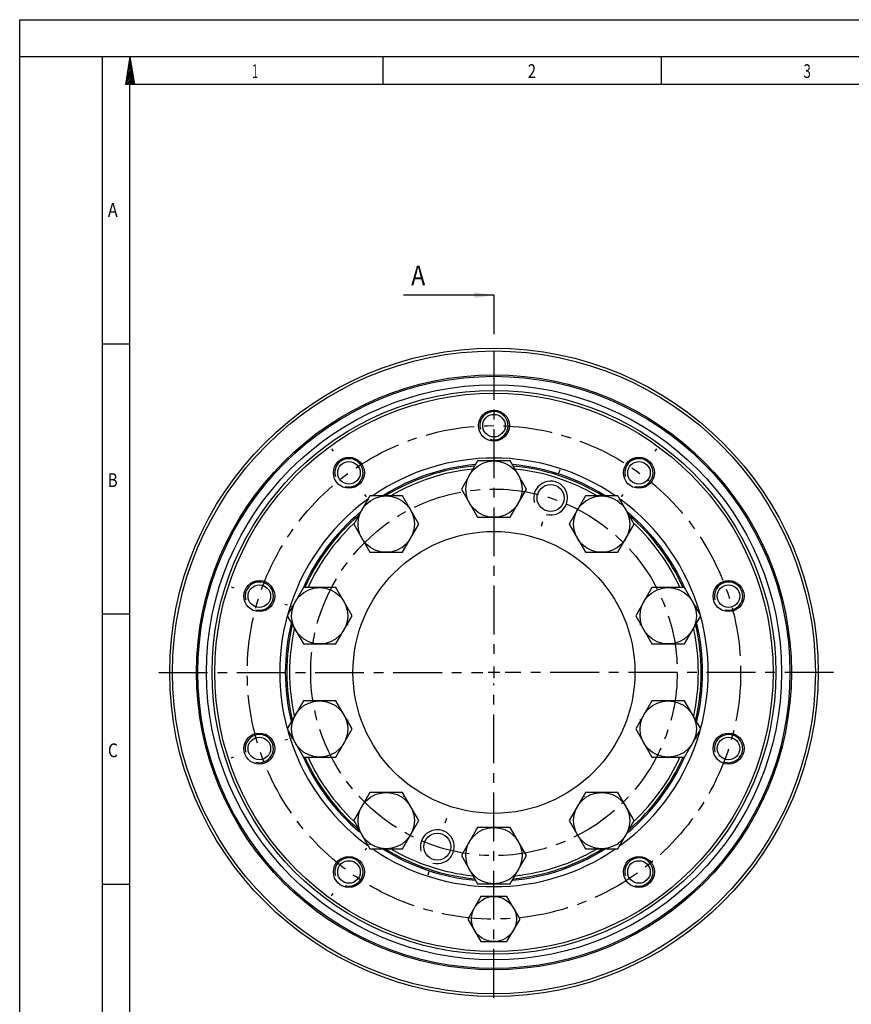
# Model space of a CAD drawing. Units: millimetres. Extents: x 0 to 420, y 0 to 297.
# Drawn here: x 0 to 147, y 122 to 297 of the extents above; entities that cross this region are included whole.
import ezdxf

# ---------------------------------------------------------------- set-up
doc = ezdxf.new("R2010")
doc.units = ezdxf.units.MM
doc.header["$LTSCALE"] = 23.1
doc.linetypes.add('CENTER', pattern=[0.6, 0.375, -0.075, 0.075, -0.075])
doc.layers.get('0').update_dxf_attribs({"linetype": 'CONTINUOUS'})
doc.layers.add('BOHRUNGEN', color=7, linetype='CONTINUOUS')
doc.layers.add('DEFAULT_1', color=7, linetype='CENTER')
doc.styles.get("Standard").update_dxf_attribs({"font": 'txt', "width": 0.8})
doc.styles.add('TEXTSTYLE_2', font='txt', dxfattribs={"width": 0.81})
doc.dimstyles.get("Standard").update_dxf_attribs({"dimtxt": 3.5, "dimasz": 3.5, "dimexe": 2, "dimexo": 0, "dimtad": 1, "dimdec": 3, "dimdsep": 46, "dimtxsty": 'STANDARD', "dimblk": '_FILLED', "dimblk1": '_FILLED', "dimblk2": '_FILLED', "dimcen": 0.09, "dimadec": 0, "dimazin": 0, "dimtol": 1, "dimtp": 0.005, "dimtm": 0.005, "dimtfac": 1, "dimtdec": 3, "dimtofl": 0, "dimtmove": 0, "dimatfit": 3, "dimldrblk": '_FILLED', "dimfxl": 1, "dimtolj": 1, "dimarcsym": 0})

# ---------------------------------------------------------------- blocks, each defined once
blk = doc.blocks.new('_FILLED')
at = {"color": 0, "linetype": 'BYBLOCK'}
blk.add_solid([(0, 0), (-1, 0.143), (-1, -0.143)], dxfattribs=at)

msp = doc.modelspace()

# ---------------------------------------------------------------- linework, layer by layer
at = {"color": 7, "linetype": 'CONTINUOUS'}
for p, q in [((0, 0), (0, 297)), ((0, 297), (420, 297)), ((410.6532, 290.3917), (0, 290.3917)), ((14.6662, 0.0012), (14.6662, 290.3917)), ((18.8524, 285.5235), (19.5745, 290.3926)), ((20.4039, 285.5235), (19.5745, 290.3926)), ((64.4726, 285.4342), (64.4726, 290.3229)), ((113.8487, 285.4342), (113.8487, 290.3229)), ((20.4039, 285.5235), (18.8524, 285.5235)), ((14.6662, 239.5489), (19.5549, 239.5489)), ((81.2175, 218.7646), (78.3322, 213.7646)), ((86.9969, 218.7646), (81.2175, 218.7646)), ((89.8822, 213.7646), (86.9969, 218.7646)), ((78.3322, 213.7646), (81.2175, 208.7646)), ((86.9969, 208.7646), (89.8822, 213.7646)), ((62.1144, 212.5577), (59.2292, 207.5577)), ((67.8939, 212.5577), (62.1144, 212.5577)), ((70.7792, 207.5577), (67.8939, 212.5577)), ((100.3205, 212.5577), (97.4352, 207.5577)), ((106.1, 212.5577), (100.3205, 212.5577)), ((108.9852, 207.5577), (106.1, 212.5577)), ((81.2175, 208.7646), (86.9969, 208.7646)), ((59.2292, 207.5577), (62.1144, 202.5577)), ((67.8939, 202.5577), (70.7792, 207.5577)), ((97.4352, 207.5577), (100.3205, 202.5577)), ((106.1, 202.5577), (108.9852, 207.5577)), ((62.1144, 202.5577), (67.8939, 202.5577)), ((100.3205, 202.5577), (106.1, 202.5577)), ((50.3081, 196.3077), (47.4229, 191.3077)), ((56.0876, 196.3077), (50.3081, 196.3077)), ((58.9729, 191.3077), (56.0876, 196.3077)), ((112.1268, 196.3077), (109.2415, 191.3077)), ((117.9063, 196.3077), (112.1268, 196.3077)), ((120.7915, 191.3077), (117.9063, 196.3077)), ((14.6662, 191.6393), (19.5549, 191.6393)), ((47.4229, 191.3077), (50.3081, 186.3077)), ((56.0876, 186.3077), (58.9729, 191.3077)), ((109.2415, 191.3077), (112.1268, 186.3077)), ((117.9063, 186.3077), (120.7915, 191.3077)), ((50.3081, 186.3077), (56.0876, 186.3077)), ((112.1268, 186.3077), (117.9063, 186.3077)), ((50.3081, 176.2216), (47.4229, 171.2216)), ((56.0876, 176.2216), (50.3081, 176.2216)), ((58.9729, 171.2216), (56.0876, 176.2216)), ((112.1268, 176.2216), (109.2415, 171.2216)), ((117.9063, 176.2216), (112.1268, 176.2216)), ((120.7915, 171.2216), (117.9063, 176.2216)), ((47.4229, 171.2216), (50.3081, 166.2216)), ((56.0876, 166.2216), (58.9729, 171.2216)), ((109.2415, 171.2216), (112.1268, 166.2216)), ((117.9063, 166.2216), (120.7915, 171.2216)), ((50.3081, 166.2216), (56.0876, 166.2216)), ((112.1268, 166.2216), (117.9063, 166.2216)), ((62.1144, 159.9716), (59.2292, 154.9716)), ((67.8939, 159.9716), (62.1144, 159.9716)), ((70.7792, 154.9716), (67.8939, 159.9716)), ((100.3205, 159.9716), (97.4352, 154.9716)), ((106.1, 159.9716), (100.3205, 159.9716)), ((108.9852, 154.9716), (106.1, 159.9716)), ((59.2292, 154.9716), (62.1144, 149.9716)), ((67.8939, 149.9716), (70.7792, 154.9716)), ((81.2175, 153.7646), (78.3322, 148.7646)), ((86.9969, 153.7646), (81.2175, 153.7646)), ((89.8822, 148.7646), (86.9969, 153.7646)), ((97.4352, 154.9716), (100.3205, 149.9716)), ((106.1, 149.9716), (108.9852, 154.9716)), ((62.1144, 149.9716), (67.8939, 149.9716)), ((78.3322, 148.7646), (81.2175, 143.7646)), ((86.9969, 143.7646), (89.8822, 148.7646)), ((100.3205, 149.9716), (106.1, 149.9716)), ((14.6662, 143.7298), (19.5549, 143.7298)), ((81.2175, 143.7646), (86.9969, 143.7646)), ((81.7954, 141.5146), (79.4872, 137.5146)), ((86.419, 141.5146), (81.7954, 141.5146)), ((88.7272, 137.5146), (86.419, 141.5146)), ((79.4872, 137.5146), (81.7954, 133.5146)), ((86.419, 133.5146), (88.7272, 137.5146)), ((81.7954, 133.5146), (86.419, 133.5146))]:
    msp.add_line(p, q, dxfattribs=at)
at = {"color": 2, "linetype": 'CONTINUOUS'}
for p, q in [((19.6471, 289.9677), (19.4878, 289.8087)), ((19.6067, 290.204), (19.5361, 290.1331)), ((19.9287, 288.3139), (19.1508, 287.5362)), ((19.8886, 288.5503), (19.199, 287.8607)), ((19.8483, 288.7864), (19.2472, 288.1853)), ((19.8082, 289.0227), (19.2954, 288.5099)), ((19.7676, 289.259), (19.3434, 288.8346)), ((19.7275, 289.4954), (19.3914, 289.1594)), ((19.6872, 289.7317), (19.4396, 289.4838)), ((20.1701, 286.8962), (18.8619, 285.5882)), ((20.1297, 287.1325), (18.9099, 285.9128)), ((20.0894, 287.3689), (18.9581, 286.2377)), ((20.0493, 287.6052), (19.0064, 286.5623)), ((20.0092, 287.8415), (19.0543, 286.8869)), ((20.2102, 286.6602), (19.0744, 285.5241)), ((19.9688, 288.0776), (19.1026, 287.2113)), ((20.2505, 286.4241), (19.3508, 285.5241)), ((19.5549, 4.8899), (19.5549, 285.5029)), ((405.7645, 285.5029), (19.5549, 285.5029)), ((20.2906, 286.1877), (19.627, 285.5239)), ((20.331, 285.9514), (19.9034, 285.5239)), ((20.3713, 285.7154), (20.1799, 285.5241)), ((84.1072, 182.3146), (84.1072, 180.2146)), ((85.1572, 181.2646), (83.0572, 181.2646))]:
    msp.add_line(p, q, dxfattribs=at)
at = {"color": 7, "linetype": 'CONTINUOUS'}
for centre, radius in [((84.1072, 181.2646), 57.5), ((84.1072, 181.2646), 57), ((84.1072, 181.2646), 52.75), ((84.1072, 181.2646), 52.5), ((84.1072, 181.2646), 51), ((84.1072, 181.2646), 50), ((84.1072, 181.2646), 49.5), ((84.1072, 213.7646), 5), ((65.0042, 207.5577), 5), ((103.2102, 207.5577), 5), ((84.1072, 181.2646), 25), ((53.1979, 191.3077), 5), ((115.0165, 191.3077), 5), ((53.1979, 171.2216), 5), ((115.0165, 171.2216), 5), ((65.0042, 154.9716), 5), ((103.2102, 154.9716), 5), ((84.1072, 148.7646), 5), ((84.1072, 137.5146), 4)]:
    msp.add_circle(centre, radius, dxfattribs=at)
at = {"color": 2, "linetype": 'CONTINUOUS'}
for centre, radius, start, end in [((84.1072, 225.0146), 2.5, 255, 195), ((58.3916, 216.6591), 2.5, 255, 195), ((109.8228, 216.6591), 2.5, 255, 195), ((84.1072, 181.2646), 37, 95.063153, 95.17844), ((84.1072, 181.2646), 37, 84.82156, 84.939621), ((94.1503, 212.174), 3, 255, 195), ((84.1072, 181.2646), 37, 121.967869, 122.245034), ((84.1072, 181.2646), 37, 57.772749, 58.032131), ((84.1072, 181.2646), 37, 129.678109, 130.13611), ((84.1072, 181.2646), 37, 49.86389, 50.309991), ((42.4985, 194.7841), 2.5, 255, 195), ((84.1072, 181.2646), 37, 156.003528, 156.007089), ((84.1072, 181.2646), 37, 23.995079, 23.996472), ((125.7159, 194.7841), 2.5, 255, 195), ((84.1072, 181.2646), 37, 166.303015, 166.482609), ((84.1072, 181.2646), 37, 13.517391, 13.694621), ((84.1072, 181.2646), 37, 193.517391, 193.694678), ((84.1072, 181.2646), 37, 346.305379, 346.482609), ((42.4985, 167.7451), 2.5, 255, 195), ((125.7159, 167.7451), 2.5, 255, 195), ((84.1072, 181.2646), 37, 336.003528, 336.004921), ((74.0641, 150.3553), 3, 255, 195), ((84.1072, 181.2646), 37, 309.690009, 310.13611), ((84.1072, 181.2646), 37, 301.967869, 302.227251), ((58.3916, 145.8701), 2.5, 255, 195), ((109.8228, 145.8701), 2.5, 255, 195), ((84.1072, 181.2646), 37, 264.82156, 264.942162), ((84.1072, 181.2646), 37, 275.060379, 275.17844)]:
    msp.add_arc(centre, radius, start, end, dxfattribs=at)
at = {"color": 7, "linetype": 'CONTINUOUS'}
for radius, start, end in [(38, 55.670808, 124.329192), (37, 95.17844, 121.967869), (36.75, 95.421456, 121.499841), (36.25, 95.965907, 120.280929), (37, 58.032131, 84.82156), (36.75, 58.500159, 84.578544), (36.25, 59.719071, 84.034093), (38, 126.204203, 164.168344), (38, 15.831656, 53.795797), (37, 130.13611, 156.003528), (37, 23.996472, 49.86389), (36.75, 130.76299, 155.826678), (36.75, 24.173322, 49.23701), (36.25, 133.416731, 155.447554), (36.25, 24.552446, 46.583269), (38, 164.685564, 195.314436), (38, 344.685564, 15.314436), (37, 166.482609, 193.517391), (36.75, 166.856342, 193.143658), (36.25, 167.725006, 192.274994), (36.25, 347.725006, 12.274994), (36.75, 346.856342, 13.143658), (37, 346.482609, 13.517391), (38, 195.831656, 233.795797), (38, 306.204203, 344.168344), (37, 203.996472, 229.86389), (36.75, 204.173322, 229.23701), (36.25, 204.552446, 226.583269), (37, 310.13611, 336.003528), (36.75, 310.76299, 335.826678), (36.25, 313.416731, 335.447554), (38, 235.670808, 304.329192), (37, 238.032131, 264.82156), (36.75, 238.500159, 264.578544), (36.25, 239.719071, 264.034093), (37, 275.17844, 301.967869), (36.75, 275.421456, 301.499841), (36.25, 275.965907, 300.280929)]:
    msp.add_arc((84.1072, 181.2646), radius, start, end, dxfattribs=at)
at = {"layer": 'BOHRUNGEN', "color": 7, "linetype": 'CONTINUOUS'}
for centre, radius in [((84.1072, 225.0146), 2.75), ((84.1072, 225.0146), 2), ((58.3916, 216.6591), 2.75), ((58.3916, 216.6591), 2), ((109.8228, 216.6591), 2.75), ((109.8228, 216.6591), 2), ((94.1503, 212.174), 2.4), ((42.4985, 194.7841), 2.75), ((125.7159, 194.7841), 2.75), ((42.4985, 194.7841), 2), ((125.7159, 194.7841), 2), ((42.4985, 167.7451), 2.75), ((42.4985, 167.7451), 2), ((125.7159, 167.7451), 2.75), ((125.7159, 167.7451), 2), ((74.0641, 150.3553), 2.4), ((58.3916, 145.8701), 2.75), ((109.8228, 145.8701), 2.75), ((58.3916, 145.8701), 2), ((109.8228, 145.8701), 2)]:
    msp.add_circle(centre, radius, dxfattribs=at)
at = {"layer": 'DEFAULT_1', "color": 7, "linetype": 'CENTER'}
msp.add_line((84.1072, 248.1582), (84.1072, 241.2637), dxfattribs=at)
at = {"layer": 'DEFAULT_1', "color": 2, "linetype": 'CENTER'}
for p, q in [((84.1072, 238.2434), (84.1072, 183.2647)), ((55.3057, 220.9065), (55.5996, 220.5019)), ((112.9087, 220.9065), (112.6148, 220.5019)), ((95.7726, 217.167), (95.5099, 216.3586)), ((61.4775, 212.4118), (61.1836, 212.8163)), ((61.9183, 211.805), (61.8889, 211.8455)), ((106.2961, 211.805), (106.3255, 211.8455)), ((106.7369, 212.4118), (107.0308, 212.8163)), ((92.5279, 207.1809), (92.7906, 207.9893)), ((68.0901, 203.3103), (68.1194, 203.2699)), ((100.1244, 203.3103), (100.095, 203.2699)), ((37.5054, 196.4065), (37.981, 196.2519)), ((47.4915, 193.1618), (47.016, 193.3163)), ((48.2048, 192.93), (48.1573, 192.9455)), ((120.0096, 192.93), (120.0571, 192.9455)), ((58.1909, 189.6853), (58.2385, 189.6699)), ((110.0235, 189.6853), (109.9759, 189.6699)), ((24.6713, 181.2646), (82.1071, 181.2646)), ((144.3302, 181.2646), (86.1073, 181.2646)), ((84.1072, 123.565), (84.1072, 179.2645)), ((58.1909, 172.8439), (58.2385, 172.8594)), ((110.0235, 172.8439), (109.9759, 172.8594)), ((47.4915, 169.3675), (47.016, 169.213)), ((48.2048, 169.5992), (48.1573, 169.5838)), ((120.0096, 169.5992), (120.0571, 169.5838)), ((37.5054, 166.1228), (37.981, 166.2773)), ((68.0901, 159.2189), (68.1194, 159.2594)), ((100.1244, 159.2189), (100.095, 159.2594)), ((75.6865, 155.3483), (75.4238, 154.5399)), ((61.9183, 150.7242), (61.8889, 150.6838)), ((106.2961, 150.7242), (106.3255, 150.6838)), ((61.4775, 150.1175), (61.1836, 149.713)), ((72.4418, 145.3622), (72.7045, 146.1706)), ((55.3057, 141.6228), (55.5996, 142.0273))]:
    msp.add_line(p, q, dxfattribs=at)
for radius in [43.75, 32.5]:
    msp.add_circle((84.1072, 181.2646), radius, dxfattribs=at)

# ---------------------------------------------------------------- texts
at = {"color": 2, "linetype": 'CONTINUOUS', "style": 'TEXTSTYLE_2'}
for s, width, p in [('1', 0.571429, (41.2218, 286.6566)), ('2', 0.785714, (90.109, 286.6566)), ('3', 0.714286, (138.9963, 286.6566)), ('A', 0.857143, (15.6439, 262.037)), ('B', 0.785714, (15.6439, 214.1275)), ('C', 0.833333, (15.6439, 166.2179))]:
    msp.add_text(s, height=2.4444, dxfattribs=dict(at, width=width)).set_placement(p)
at = {"color": 7, "linetype": 'CONTINUOUS', "width": 0.857143}
msp.add_text('A', height=3.5, dxfattribs=at).set_placement((69.4273, 249.9082))

# ---------------------------------------------------------------- leaders
at = {"color": 7, "linetype": 'CONTINUOUS'}
msp.add_leader([(84.1072, 248.1582), (68.0523, 248.1582)], dimstyle='STANDARD', override={"dimtad": 0}, dxfattribs=at)

doc.saveas('drawing.dxf')
